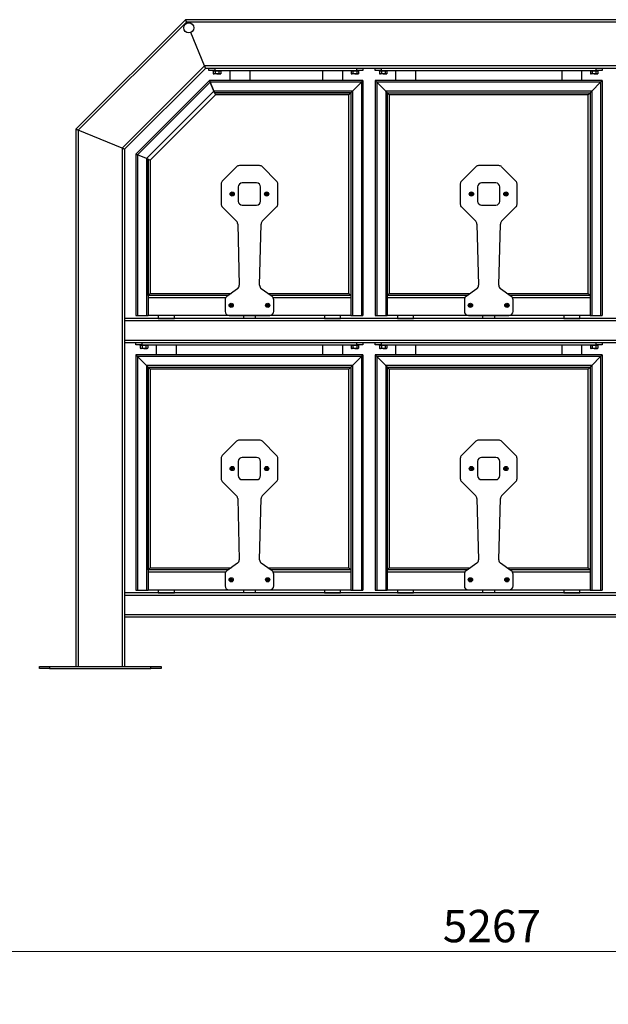
# Model space of a CAD drawing. Units: millimetres. Extents: x 7 to 5772, y -3 to 6712.
# Drawn here: x 1745 to 3196, y 4284 to 6712 of the extents above; entities that cross this region are included whole.
import ezdxf

# ---------------------------------------------------------------- set-up
doc = ezdxf.new("R2010")
doc.units = ezdxf.units.MM
doc.styles.add('SLDTEXTSTYLE0', font='TXT', dxfattribs={"width": 0.75})
doc.dimstyles.new('SLDDIMSTYLE0', dxfattribs={"dimtxt": 80, "dimasz": 3.302, "dimexe": 0, "dimexo": 0.0625, "dimgap": 20, "dimtad": 1, "dimrnd": 1e-09, "dimzin": 12, "dimdsep": 46, "dimtxsty": 'SLDTEXTSTYLE0', "dimsah": 1, "dimcen": 0.09, "dimadec": 0, "dimazin": 3, "dimtfac": 1, "dimtofl": 0, "dimtmove": 0, "dimatfit": 3, "dimfxl": 1, "dimfrac": 2, "dimtolj": 1, "dimtzin": 12, "dimarcsym": 0})

# ---------------------------------------------------------------- blocks, each defined once
blk = doc.blocks.new('_D_1')
at = {"color": 7, "linetype": 'Continuous', "lineweight": 0}
for p, q in [((293.1, 4217.7), (293.1, 4414.8)), ((293.1, 4413.8), (5560.1, 4413.8)), ((5560.1, 4217.7), (5560.1, 4414.8))]:
    blk.add_line(p, q, dxfattribs=at)
at = {"color": 7, "linetype": 'Continuous', "lineweight": 18}
for points in [[(293.1, 4413.8), (296.4, 4413.3), (296.4, 4414.3)], [(5560.1, 4413.8), (5556.8, 4414.3), (5556.8, 4413.3)]]:
    blk.add_solid(points, dxfattribs=at)
at = {"color": 7, "linetype": 'Continuous', "lineweight": 18, "insert": (2787.9, 4516.9), "char_height": 80, "attachment_point": 1, "style": 'SLDTEXTSTYLE0'}
blk.add_mtext('5267', dxfattribs=at)

msp = doc.modelspace()

# ---------------------------------------------------------------- linework, layer by layer
at = {"color": 7, "linetype": 'Continuous', "lineweight": 25}
for p, q in [((2153.06, 6712.422), (1883.058, 6442.421)), ((2155.545, 6706.422), (1889.058, 6439.935)), ((2153.06, 6712.422), (2155.545, 6706.422)), ((3649.06, 6712.422), (2153.06, 6712.422)), ((2155.545, 6706.422), (2153.06, 6712.422)), ((2156.627, 6703.812), (2155.545, 6706.422)), ((3646.575, 6706.422), (2155.545, 6706.422)), ((2200.28, 6598.422), (2166.194, 6680.715)), ((2200.28, 6598.422), (1997.058, 6395.2)), ((2202.766, 6592.422), (2003.058, 6392.715)), ((3601.84, 6598.422), (2200.28, 6598.422)), ((2200.28, 6598.422), (2202.766, 6592.422)), ((2202.766, 6592.422), (2200.28, 6598.422)), ((3599.354, 6592.422), (2202.766, 6592.422)), ((2211.06, 6587.422), (2211.06, 6592.422)), ((2226.06, 6587.422), (2211.06, 6587.422)), ((2221.06, 6587.422), (2221.06, 6585.422)), ((2231.06, 6585.422), (2221.06, 6585.422)), ((2221.823, 6585.422), (2221.823, 6579.287)), ((2226.06, 6592.422), (2226.06, 6587.422)), ((2226.06, 6587.422), (2576.06, 6587.422)), ((2226.441, 6585.422), (2226.441, 6579.287)), ((2241.06, 6585.422), (2231.06, 6585.422)), ((2235.679, 6585.422), (2235.679, 6579.287)), ((2240.298, 6585.422), (2240.298, 6579.287)), ((2241.06, 6585.422), (2241.06, 6587.422)), ((2262.67, 6587.422), (2262.67, 6562.422)), ((2312.67, 6562.422), (2312.67, 6587.422)), ((2491.06, 6587.422), (2491.06, 6562.422)), ((2541.06, 6562.422), (2541.06, 6587.422)), ((2561.06, 6587.422), (2561.06, 6585.422)), ((2571.06, 6585.422), (2561.06, 6585.422)), ((2561.823, 6585.422), (2561.823, 6579.287)), ((2566.441, 6585.422), (2566.441, 6579.287)), ((2581.06, 6585.422), (2571.06, 6585.422)), ((2575.679, 6585.422), (2575.679, 6579.287)), ((2576.06, 6587.422), (2576.06, 6592.422)), ((2591.06, 6587.422), (2576.06, 6587.422)), ((2580.298, 6585.422), (2580.298, 6579.287)), ((2581.06, 6585.422), (2581.06, 6587.422)), ((2591.06, 6592.422), (2591.06, 6587.422)), ((2621.06, 6587.422), (2621.06, 6592.422)), ((2636.06, 6587.422), (2621.06, 6587.422)), ((2631.06, 6587.422), (2631.06, 6585.422)), ((2641.06, 6585.422), (2631.06, 6585.422)), ((2631.823, 6585.422), (2631.823, 6579.287)), ((2636.06, 6592.422), (2636.06, 6587.422)), ((2636.06, 6587.422), (3166.06, 6587.422)), ((2636.441, 6585.422), (2636.441, 6579.287)), ((2651.06, 6585.422), (2641.06, 6585.422)), ((2645.679, 6585.422), (2645.679, 6579.287)), ((2650.298, 6585.422), (2650.298, 6579.287)), ((2651.06, 6585.422), (2651.06, 6587.422)), ((2671.06, 6587.422), (2671.06, 6562.422)), ((2721.06, 6562.422), (2721.06, 6587.422)), ((3081.06, 6587.422), (3081.06, 6562.422)), ((3131.06, 6562.422), (3131.06, 6587.422)), ((3151.06, 6587.422), (3151.06, 6585.422)), ((3161.06, 6585.422), (3151.06, 6585.422)), ((3151.823, 6585.422), (3151.823, 6579.287)), ((3156.441, 6585.422), (3156.441, 6579.287)), ((3171.06, 6585.422), (3161.06, 6585.422)), ((3165.679, 6585.422), (3165.679, 6579.287)), ((3166.06, 6587.422), (3166.06, 6592.422)), ((3181.06, 6587.422), (3166.06, 6587.422)), ((3170.298, 6585.422), (3170.298, 6579.287)), ((3171.06, 6585.422), (3171.06, 6587.422)), ((3181.06, 6592.422), (3181.06, 6587.422)), ((2212.666, 6562.419), (2031.06, 6380.812)), ((2214.323, 6558.419), (2035.06, 6379.155)), ((2214.323, 6558.419), (2212.666, 6562.419)), ((2212.67, 6562.422), (2214.327, 6558.422)), ((2591.06, 6562.422), (2212.67, 6562.422)), ((2223.436, 6536.419), (2214.323, 6558.419)), ((2587.06, 6558.422), (2214.327, 6558.422)), ((2214.327, 6558.422), (2223.44, 6536.422)), ((2221.823, 6579.287), (2223.06, 6578.572)), ((2223.06, 6578.572), (2224.132, 6578.572)), ((2231.06, 6578.572), (2224.132, 6578.572)), ((2231.06, 6578.572), (2237.988, 6578.572)), ((2237.988, 6578.572), (2239.06, 6578.572)), ((2239.06, 6578.572), (2240.298, 6579.287)), ((2561.823, 6579.287), (2563.06, 6578.572)), ((2563.06, 6578.572), (2564.132, 6578.572)), ((2571.06, 6578.572), (2564.132, 6578.572)), ((2587.06, 6558.422), (2565.06, 6536.422)), ((2571.06, 6578.572), (2577.988, 6578.572)), ((2577.988, 6578.572), (2579.06, 6578.572)), ((2579.06, 6578.572), (2580.298, 6579.287)), ((2591.06, 6562.422), (2587.06, 6558.422)), ((2587.06, 6558.422), (2591.06, 6562.422)), ((2587.06, 6558.422), (2587.06, 5982.422)), ((2591.06, 6562.422), (2591.06, 5982.422)), ((3181.06, 6562.422), (2621.06, 6562.422)), ((2621.06, 6562.422), (2625.06, 6558.422)), ((2621.06, 6562.422), (2621.06, 5982.422)), ((2625.06, 6558.422), (2621.06, 6562.422)), ((2625.06, 6558.422), (2647.06, 6536.422)), ((3177.06, 6558.422), (2625.06, 6558.422)), ((2625.06, 6558.422), (2625.06, 5982.422)), ((2631.823, 6579.287), (2633.06, 6578.572)), ((2633.06, 6578.572), (2634.132, 6578.572)), ((2641.06, 6578.572), (2634.132, 6578.572)), ((2641.06, 6578.572), (2647.988, 6578.572)), ((2647.988, 6578.572), (2649.06, 6578.572)), ((2649.06, 6578.572), (2650.298, 6579.287)), ((3151.823, 6579.287), (3153.06, 6578.572)), ((3153.06, 6578.572), (3154.132, 6578.572)), ((3161.06, 6578.572), (3154.132, 6578.572)), ((3155.06, 6536.422), (3177.06, 6558.422)), ((3161.06, 6578.572), (3167.988, 6578.572)), ((3167.988, 6578.572), (3169.06, 6578.572)), ((3169.06, 6578.572), (3170.298, 6579.287)), ((3177.06, 6558.422), (3181.06, 6562.422)), ((3181.06, 6562.422), (3177.06, 6558.422)), ((3177.06, 6558.422), (3177.06, 5982.422)), ((3181.06, 6562.422), (3181.06, 5982.422)), ((2223.436, 6536.419), (2057.06, 6370.043)), ((2225.093, 6532.419), (2223.436, 6536.419)), ((2565.06, 6536.422), (2223.44, 6536.422)), ((2223.44, 6536.422), (2225.097, 6532.422)), ((2565.06, 6536.422), (2561.06, 6532.422)), ((2561.06, 6532.422), (2565.06, 6536.422)), ((2565.06, 6536.422), (2565.06, 5982.422)), ((3155.06, 6536.422), (2647.06, 6536.422)), ((2647.06, 6536.422), (2651.06, 6532.422)), ((2647.06, 6536.422), (2647.06, 5982.422)), ((2651.06, 6532.422), (2647.06, 6536.422)), ((3151.06, 6532.422), (3155.06, 6536.422)), ((3155.06, 6536.422), (3151.06, 6532.422)), ((3155.06, 6536.422), (3155.06, 5982.422)), ((2227.161, 6527.422), (2066.06, 6366.321)), ((2225.091, 6532.422), (2561.06, 6532.422)), ((2225.092, 6532.418), (2227.161, 6527.422)), ((2561.06, 6532.422), (2225.097, 6532.422)), ((2556.06, 6527.422), (2227.161, 6527.422)), ((2561.06, 6532.422), (2556.06, 6527.422)), ((2556.06, 6037.422), (2556.06, 6527.422)), ((2561.06, 6532.422), (2561.06, 6032.422)), ((2561.06, 6532.422), (2561.06, 6032.079)), ((2651.06, 6532.422), (3151.06, 6532.422)), ((2651.06, 6532.422), (2656.06, 6527.422)), ((2651.06, 6032.422), (2651.06, 6532.422)), ((2651.06, 6532.422), (2651.06, 6032.079)), ((3146.06, 6527.422), (2656.06, 6527.422)), ((2656.06, 6527.422), (2656.06, 6037.422)), ((3151.06, 6532.422), (3146.06, 6527.422)), ((3146.06, 6037.422), (3146.06, 6527.422)), ((3151.06, 6532.422), (3151.06, 6032.422)), ((3151.06, 6532.422), (3151.06, 6032.079)), ((1883.058, 6442.421), (1889.058, 6439.935)), ((1883.058, 6442.421), (1883.058, 5117.421)), ((1889.058, 6439.935), (1883.058, 6442.421)), ((1997.058, 6395.2), (1889.058, 6439.935)), ((1997.058, 6395.2), (2003.058, 6392.715)), ((2003.058, 6392.715), (1997.058, 6395.2)), ((2003.058, 6392.715), (2003.058, 5117.421)), ((2031.06, 6380.812), (2031.06, 5982.422)), ((2035.06, 6379.155), (2031.06, 6380.812)), ((2031.06, 6380.812), (2035.06, 6379.155)), ((2035.06, 6379.155), (2035.06, 5982.422)), ((2057.06, 6370.043), (2035.06, 6379.155)), ((2057.06, 6370.043), (2057.06, 5982.422)), ((2061.06, 6368.386), (2057.06, 6370.043)), ((2057.06, 6370.043), (2061.06, 6368.386)), ((2061.06, 6032.422), (2061.06, 6368.386)), ((2061.06, 6368.386), (2061.06, 6032.079)), ((2061.065, 6368.39), (2066.06, 6366.321)), ((2066.06, 6366.321), (2066.06, 6037.422)), ((2279.136, 6349.493), (2243.989, 6314.346)), ((2335.913, 6352.422), (2286.207, 6352.422)), ((2378.131, 6314.346), (2342.984, 6349.493)), ((2869.136, 6349.493), (2833.989, 6314.346)), ((2925.913, 6352.422), (2876.207, 6352.422)), ((2968.131, 6314.346), (2932.984, 6349.493)), ((2241.06, 6307.275), (2241.06, 6257.569)), ((2283.56, 6299.922), (2283.56, 6264.922)), ((2328.56, 6309.922), (2293.56, 6309.922)), ((2338.56, 6264.922), (2338.56, 6299.922)), ((2381.06, 6257.569), (2381.06, 6307.275)), ((2831.06, 6307.275), (2831.06, 6257.569)), ((2873.56, 6299.922), (2873.56, 6264.922)), ((2918.56, 6309.922), (2883.56, 6309.922)), ((2928.56, 6264.922), (2928.56, 6299.922)), ((2971.06, 6257.569), (2971.06, 6307.275)), ((2266.56, 6283.577), (2268.56, 6284.732)), ((2266.56, 6281.268), (2266.56, 6283.577)), ((2268.56, 6280.113), (2266.56, 6281.268)), ((2268.56, 6284.732), (2270.56, 6283.577)), ((2270.56, 6281.268), (2268.56, 6280.113)), ((2270.56, 6283.577), (2270.56, 6281.268)), ((2351.56, 6283.577), (2353.56, 6284.732)), ((2351.56, 6281.268), (2351.56, 6283.577)), ((2353.56, 6280.113), (2351.56, 6281.268)), ((2353.56, 6284.732), (2355.56, 6283.577)), ((2355.56, 6281.268), (2353.56, 6280.113)), ((2355.56, 6283.577), (2355.56, 6281.268)), ((2856.56, 6283.577), (2858.56, 6284.732)), ((2856.56, 6281.268), (2856.56, 6283.577)), ((2858.56, 6280.113), (2856.56, 6281.268)), ((2858.56, 6284.732), (2860.56, 6283.577)), ((2860.56, 6281.268), (2858.56, 6280.113)), ((2860.56, 6283.577), (2860.56, 6281.268)), ((2941.56, 6283.577), (2943.56, 6284.732)), ((2941.56, 6281.268), (2941.56, 6283.577)), ((2943.56, 6280.113), (2941.56, 6281.268)), ((2943.56, 6284.732), (2945.56, 6283.577)), ((2945.56, 6281.268), (2943.56, 6280.113)), ((2945.56, 6283.577), (2945.56, 6281.268)), ((2243.989, 6250.498), (2279.239, 6215.249)), ((2293.56, 6254.922), (2328.56, 6254.922)), ((2342.881, 6215.249), (2378.131, 6250.498)), ((2833.989, 6250.498), (2869.239, 6215.249)), ((2883.56, 6254.922), (2918.56, 6254.922)), ((2932.881, 6215.249), (2968.131, 6250.498)), ((2282.165, 6208.426), (2285.928, 6057.225)), ((2336.192, 6057.225), (2339.956, 6208.426)), ((2872.165, 6208.426), (2875.928, 6057.225)), ((2926.192, 6057.225), (2929.956, 6208.426)), ((2281.744, 6048.839), (2255.248, 6029.913)), ((2366.873, 6029.913), (2340.377, 6048.839)), ((2871.744, 6048.839), (2845.248, 6029.913)), ((2956.873, 6029.913), (2930.377, 6048.839)), ((2061.06, 6032.422), (2066.06, 6037.422)), ((2258.76, 6032.422), (2061.06, 6032.422)), ((2061.06, 6032.079), (2061.06, 6026.422)), ((2061.06, 6026.422), (2061.06, 5982.422)), ((2066.06, 6037.422), (2265.76, 6037.422)), ((2356.36, 6037.422), (2556.06, 6037.422)), ((2561.06, 6032.422), (2363.36, 6032.422)), ((2561.06, 6032.422), (2556.06, 6037.422)), ((2561.06, 6032.079), (2561.06, 6026.422)), ((2561.06, 6026.422), (2561.06, 5982.422)), ((2651.06, 6032.422), (2656.06, 6037.422)), ((2848.76, 6032.422), (2651.06, 6032.422)), ((2651.06, 6032.079), (2651.06, 6026.422)), ((2651.06, 6026.422), (2651.06, 5982.422)), ((2656.06, 6037.422), (2855.76, 6037.422)), ((2946.36, 6037.422), (3146.06, 6037.422)), ((3151.06, 6032.422), (2953.36, 6032.422)), ((3151.06, 6032.422), (3146.06, 6037.422)), ((3151.06, 6032.079), (3151.06, 6026.422)), ((3151.06, 6026.422), (3151.06, 5982.422)), ((2251.06, 6021.776), (2251.06, 5992.922)), ((2264.06, 6009.077), (2266.06, 6010.232)), ((2264.06, 6006.768), (2264.06, 6009.077)), ((2266.06, 6005.613), (2264.06, 6006.768)), ((2266.06, 6010.232), (2268.06, 6009.077)), ((2268.06, 6006.768), (2266.06, 6005.613)), ((2268.06, 6009.077), (2268.06, 6006.768)), ((2354.06, 6009.077), (2356.06, 6010.232)), ((2354.06, 6006.768), (2354.06, 6009.077)), ((2356.06, 6005.613), (2354.06, 6006.768)), ((2356.06, 6010.232), (2358.06, 6009.077)), ((2358.06, 6006.768), (2356.06, 6005.613)), ((2358.06, 6009.077), (2358.06, 6006.768)), ((2371.06, 5992.922), (2371.06, 6021.776)), ((2841.06, 6021.776), (2841.06, 5992.922)), ((2854.06, 6009.077), (2856.06, 6010.232)), ((2854.06, 6006.768), (2854.06, 6009.077)), ((2856.06, 6005.613), (2854.06, 6006.768)), ((2856.06, 6010.232), (2858.06, 6009.077)), ((2858.06, 6006.768), (2856.06, 6005.613)), ((2858.06, 6009.077), (2858.06, 6006.768)), ((2944.06, 6009.077), (2946.06, 6010.232)), ((2944.06, 6006.768), (2944.06, 6009.077)), ((2946.06, 6005.613), (2944.06, 6006.768)), ((2946.06, 6010.232), (2948.06, 6009.077)), ((2948.06, 6006.768), (2946.06, 6005.613)), ((2948.06, 6009.077), (2948.06, 6006.768)), ((2961.06, 5992.922), (2961.06, 6021.776)), ((3799.062, 5975.422), (2003.062, 5975.422)), ((2003.062, 5975.422), (2003.062, 5969.422)), ((2031.06, 5982.422), (2035.06, 5982.422)), ((2035.06, 5982.422), (2057.06, 5982.422)), ((2057.06, 5982.422), (2061.06, 5982.422)), ((2561.06, 5982.422), (2061.06, 5982.422)), ((2086.062, 5982.422), (2086.062, 5975.632)), ((2086.062, 5975.632), (2106.062, 5975.632)), ((2090.749, 5975.622), (2090.749, 5975.422)), ((2121.375, 5975.622), (2090.749, 5975.622)), ((2106.062, 5975.632), (2126.062, 5975.632)), ((2121.375, 5975.422), (2121.375, 5975.622)), ((2126.062, 5975.632), (2126.062, 5982.422)), ((2261.06, 5982.922), (2361.06, 5982.922)), ((2296.062, 5982.422), (2296.062, 5975.422)), ((2326.062, 5975.422), (2326.062, 5982.422)), ((2496.062, 5982.422), (2496.062, 5975.632)), ((2496.062, 5975.632), (2516.062, 5975.632)), ((2500.749, 5975.622), (2500.749, 5975.422)), ((2531.375, 5975.622), (2500.749, 5975.622)), ((2516.062, 5975.632), (2536.062, 5975.632)), ((2531.375, 5975.422), (2531.375, 5975.622)), ((2536.062, 5975.632), (2536.062, 5982.422)), ((2561.06, 5982.422), (2565.06, 5982.422)), ((2565.06, 5982.422), (2587.06, 5982.422)), ((2587.06, 5982.422), (2591.06, 5982.422)), ((2621.06, 5982.422), (2625.06, 5982.422)), ((2625.06, 5982.422), (2647.06, 5982.422)), ((2647.06, 5982.422), (2651.06, 5982.422)), ((3151.06, 5982.422), (2651.06, 5982.422)), ((2676.062, 5982.422), (2676.062, 5975.632)), ((2676.062, 5975.632), (2696.062, 5975.632)), ((2680.749, 5975.622), (2680.749, 5975.422)), ((2711.375, 5975.622), (2680.749, 5975.622)), ((2696.062, 5975.632), (2716.062, 5975.632)), ((2711.375, 5975.422), (2711.375, 5975.622)), ((2716.062, 5975.632), (2716.062, 5982.422)), ((2851.06, 5982.922), (2951.06, 5982.922)), ((2886.062, 5982.422), (2886.062, 5975.422)), ((2916.062, 5975.422), (2916.062, 5982.422)), ((3086.062, 5982.422), (3086.062, 5975.632)), ((3086.062, 5975.632), (3106.062, 5975.632)), ((3090.749, 5975.622), (3090.749, 5975.422)), ((3121.375, 5975.622), (3090.749, 5975.622)), ((3106.062, 5975.632), (3126.062, 5975.632)), ((3121.375, 5975.422), (3121.375, 5975.622)), ((3126.062, 5975.632), (3126.062, 5982.422)), ((3151.06, 5982.422), (3155.06, 5982.422)), ((3155.06, 5982.422), (3177.06, 5982.422)), ((3177.06, 5982.422), (3181.06, 5982.422)), ((3799.062, 5969.422), (2003.062, 5969.422)), ((2003.062, 5969.422), (2003.062, 5921.422)), ((3799.062, 5921.422), (2003.062, 5921.422)), ((2003.062, 5921.422), (2003.062, 5915.422)), ((3799.062, 5915.422), (2003.062, 5915.422)), ((2031.062, 5910.422), (2031.062, 5915.422)), ((2046.062, 5910.422), (2031.062, 5910.422)), ((2041.062, 5910.422), (2041.062, 5908.422)), ((2051.062, 5908.422), (2041.062, 5908.422)), ((2041.824, 5908.422), (2041.824, 5902.287)), ((2041.824, 5902.287), (2043.062, 5901.572)), ((2043.062, 5901.572), (2044.134, 5901.572)), ((2051.062, 5901.572), (2044.134, 5901.572)), ((2046.062, 5915.422), (2046.062, 5910.422)), ((2046.062, 5910.422), (2576.062, 5910.422)), ((2046.443, 5908.422), (2046.443, 5902.287)), ((2061.062, 5908.422), (2051.062, 5908.422)), ((2051.062, 5901.572), (2057.99, 5901.572)), ((2055.681, 5908.422), (2055.681, 5902.287)), ((2057.99, 5901.572), (2059.062, 5901.572)), ((2059.062, 5901.572), (2060.299, 5902.287)), ((2060.299, 5908.422), (2060.299, 5902.287)), ((2061.062, 5908.422), (2061.062, 5910.422)), ((2081.06, 5910.422), (2081.06, 5885.422)), ((2131.06, 5885.422), (2131.06, 5910.422)), ((2491.06, 5910.422), (2491.06, 5885.422)), ((2541.06, 5885.422), (2541.06, 5910.422)), ((2561.062, 5910.422), (2561.062, 5908.422)), ((2571.062, 5908.422), (2561.062, 5908.422)), ((2561.824, 5908.422), (2561.824, 5902.287)), ((2561.824, 5902.287), (2563.062, 5901.572)), ((2563.062, 5901.572), (2564.134, 5901.572)), ((2571.062, 5901.572), (2564.134, 5901.572)), ((2566.443, 5908.422), (2566.443, 5902.287)), ((2581.062, 5908.422), (2571.062, 5908.422)), ((2571.062, 5901.572), (2577.99, 5901.572)), ((2575.681, 5908.422), (2575.681, 5902.287)), ((2576.062, 5910.422), (2576.062, 5915.422)), ((2591.062, 5910.422), (2576.062, 5910.422)), ((2577.99, 5901.572), (2579.062, 5901.572)), ((2579.062, 5901.572), (2580.299, 5902.287)), ((2580.299, 5908.422), (2580.299, 5902.287)), ((2581.062, 5908.422), (2581.062, 5910.422)), ((2591.062, 5915.422), (2591.062, 5910.422)), ((2621.062, 5910.422), (2621.062, 5915.422)), ((2636.062, 5910.422), (2621.062, 5910.422)), ((2631.062, 5910.422), (2631.062, 5908.422)), ((2641.062, 5908.422), (2631.062, 5908.422)), ((2631.824, 5908.422), (2631.824, 5902.287)), ((2631.824, 5902.287), (2633.062, 5901.572)), ((2633.062, 5901.572), (2634.134, 5901.572)), ((2641.062, 5901.572), (2634.134, 5901.572)), ((2636.062, 5915.422), (2636.062, 5910.422)), ((2636.062, 5910.422), (3166.062, 5910.422)), ((2636.443, 5908.422), (2636.443, 5902.287)), ((2651.062, 5908.422), (2641.062, 5908.422)), ((2641.062, 5901.572), (2647.99, 5901.572)), ((2645.681, 5908.422), (2645.681, 5902.287)), ((2647.99, 5901.572), (2649.062, 5901.572)), ((2649.062, 5901.572), (2650.299, 5902.287)), ((2650.299, 5908.422), (2650.299, 5902.287)), ((2651.062, 5908.422), (2651.062, 5910.422)), ((2671.06, 5910.422), (2671.06, 5885.422)), ((2721.06, 5885.422), (2721.06, 5910.422)), ((3081.06, 5910.422), (3081.06, 5885.422)), ((3131.06, 5885.422), (3131.06, 5910.422)), ((3151.062, 5910.422), (3151.062, 5908.422)), ((3161.062, 5908.422), (3151.062, 5908.422)), ((3151.824, 5908.422), (3151.824, 5902.287)), ((3151.824, 5902.287), (3153.062, 5901.572)), ((3153.062, 5901.572), (3154.134, 5901.572)), ((3161.062, 5901.572), (3154.134, 5901.572)), ((3156.443, 5908.422), (3156.443, 5902.287)), ((3171.062, 5908.422), (3161.062, 5908.422)), ((3161.062, 5901.572), (3167.99, 5901.572)), ((3165.681, 5908.422), (3165.681, 5902.287)), ((3166.062, 5910.422), (3166.062, 5915.422)), ((3181.062, 5910.422), (3166.062, 5910.422)), ((3167.99, 5901.572), (3169.062, 5901.572)), ((3169.062, 5901.572), (3170.299, 5902.287)), ((3170.299, 5908.422), (3170.299, 5902.287)), ((3171.062, 5908.422), (3171.062, 5910.422)), ((3181.062, 5915.422), (3181.062, 5910.422)), ((2591.06, 5885.422), (2031.06, 5885.422)), ((2031.06, 5885.422), (2035.06, 5881.422)), ((2031.06, 5885.422), (2031.06, 5305.422)), ((2035.06, 5881.422), (2031.06, 5885.422)), ((2587.06, 5881.422), (2035.06, 5881.422)), ((2035.06, 5881.422), (2057.06, 5859.422)), ((2035.06, 5881.422), (2035.06, 5305.422)), ((2565.06, 5859.422), (2587.06, 5881.422)), ((2587.06, 5881.422), (2591.06, 5885.422)), ((2591.06, 5885.422), (2587.06, 5881.422)), ((2587.06, 5881.422), (2587.06, 5305.422)), ((2591.06, 5885.422), (2591.06, 5305.422)), ((2621.06, 5885.422), (2625.06, 5881.422)), ((3181.06, 5885.422), (2621.06, 5885.422)), ((2621.06, 5885.422), (2621.06, 5305.422)), ((2625.06, 5881.422), (2621.06, 5885.422)), ((2625.06, 5881.422), (2647.06, 5859.422)), ((3177.06, 5881.422), (2625.06, 5881.422)), ((2625.06, 5881.422), (2625.06, 5305.422)), ((3155.06, 5859.422), (3177.06, 5881.422)), ((3177.06, 5881.422), (3181.06, 5885.422)), ((3181.06, 5885.422), (3177.06, 5881.422)), ((3177.06, 5881.422), (3177.06, 5305.422)), ((3181.06, 5885.422), (3181.06, 5305.422)), ((2057.06, 5859.422), (2061.06, 5855.422)), ((2565.06, 5859.422), (2057.06, 5859.422)), ((2057.06, 5859.422), (2057.06, 5305.422)), ((2061.06, 5855.422), (2057.06, 5859.422)), ((2061.06, 5355.422), (2061.06, 5855.422)), ((2061.06, 5855.422), (2066.06, 5850.422)), ((2061.06, 5855.422), (2561.06, 5855.422)), ((2061.06, 5855.422), (2061.06, 5355.079)), ((2561.06, 5855.422), (2556.06, 5850.422)), ((2561.06, 5855.422), (2565.06, 5859.422)), ((2565.06, 5859.422), (2561.06, 5855.422)), ((2561.06, 5855.422), (2561.06, 5355.422)), ((2561.06, 5855.422), (2561.06, 5355.079)), ((2565.06, 5859.422), (2565.06, 5305.422)), ((3155.06, 5859.422), (2647.06, 5859.422)), ((2647.06, 5859.422), (2651.06, 5855.422)), ((2647.06, 5859.422), (2647.06, 5305.422)), ((2651.06, 5855.422), (2647.06, 5859.422)), ((2651.06, 5355.422), (2651.06, 5855.422)), ((2651.06, 5855.422), (2656.06, 5850.422)), ((2651.06, 5855.422), (3151.06, 5855.422)), ((2651.06, 5855.422), (2651.06, 5355.079)), ((3151.06, 5855.422), (3146.06, 5850.422)), ((3151.06, 5855.422), (3155.06, 5859.422)), ((3155.06, 5859.422), (3151.06, 5855.422)), ((3151.06, 5855.422), (3151.06, 5355.422)), ((3151.06, 5855.422), (3151.06, 5355.079)), ((3155.06, 5859.422), (3155.06, 5305.422)), ((2066.06, 5850.422), (2066.06, 5360.422)), ((2556.06, 5850.422), (2066.06, 5850.422)), ((2556.06, 5360.422), (2556.06, 5850.422)), ((2656.06, 5850.422), (2656.06, 5360.422)), ((3146.06, 5850.422), (2656.06, 5850.422)), ((3146.06, 5360.422), (3146.06, 5850.422)), ((2279.136, 5672.493), (2243.989, 5637.346)), ((2335.913, 5675.422), (2286.207, 5675.422)), ((2378.131, 5637.346), (2342.984, 5672.493)), ((2869.136, 5672.493), (2833.989, 5637.346)), ((2925.913, 5675.422), (2876.207, 5675.422)), ((2968.131, 5637.346), (2932.984, 5672.493)), ((2241.06, 5630.275), (2241.06, 5580.569)), ((2283.56, 5622.922), (2283.56, 5587.922)), ((2328.56, 5632.922), (2293.56, 5632.922)), ((2338.56, 5587.922), (2338.56, 5622.922)), ((2381.06, 5580.569), (2381.06, 5630.275)), ((2831.06, 5630.275), (2831.06, 5580.569)), ((2873.56, 5622.922), (2873.56, 5587.922)), ((2918.56, 5632.922), (2883.56, 5632.922)), ((2928.56, 5587.922), (2928.56, 5622.922)), ((2971.06, 5580.569), (2971.06, 5630.275)), ((2266.56, 5606.577), (2268.56, 5607.732)), ((2266.56, 5604.268), (2266.56, 5606.577)), ((2268.56, 5603.113), (2266.56, 5604.268)), ((2268.56, 5607.732), (2270.56, 5606.577)), ((2270.56, 5604.268), (2268.56, 5603.113)), ((2270.56, 5606.577), (2270.56, 5604.268)), ((2351.56, 5606.577), (2353.56, 5607.732)), ((2351.56, 5604.268), (2351.56, 5606.577)), ((2353.56, 5603.113), (2351.56, 5604.268)), ((2353.56, 5607.732), (2355.56, 5606.577)), ((2355.56, 5604.268), (2353.56, 5603.113)), ((2355.56, 5606.577), (2355.56, 5604.268)), ((2856.56, 5606.577), (2858.56, 5607.732)), ((2856.56, 5604.268), (2856.56, 5606.577)), ((2858.56, 5603.113), (2856.56, 5604.268)), ((2858.56, 5607.732), (2860.56, 5606.577)), ((2860.56, 5604.268), (2858.56, 5603.113)), ((2860.56, 5606.577), (2860.56, 5604.268)), ((2941.56, 5606.577), (2943.56, 5607.732)), ((2941.56, 5604.268), (2941.56, 5606.577)), ((2943.56, 5603.113), (2941.56, 5604.268)), ((2943.56, 5607.732), (2945.56, 5606.577)), ((2945.56, 5604.268), (2943.56, 5603.113)), ((2945.56, 5606.577), (2945.56, 5604.268)), ((2243.989, 5573.498), (2279.239, 5538.249)), ((2293.56, 5577.922), (2328.56, 5577.922)), ((2342.881, 5538.249), (2378.131, 5573.498)), ((2833.989, 5573.498), (2869.239, 5538.249)), ((2883.56, 5577.922), (2918.56, 5577.922)), ((2932.881, 5538.249), (2968.131, 5573.498)), ((2282.165, 5531.426), (2285.928, 5380.225)), ((2336.192, 5380.225), (2339.956, 5531.426)), ((2872.165, 5531.426), (2875.928, 5380.225)), ((2926.192, 5380.225), (2929.956, 5531.426)), ((2281.744, 5371.839), (2255.248, 5352.913)), ((2366.873, 5352.913), (2340.377, 5371.839)), ((2871.744, 5371.839), (2845.248, 5352.913)), ((2956.873, 5352.913), (2930.377, 5371.839)), ((2061.06, 5355.422), (2066.06, 5360.422)), ((2258.76, 5355.422), (2061.06, 5355.422)), ((2061.06, 5355.079), (2061.06, 5349.422)), ((2061.06, 5349.422), (2061.06, 5305.422)), ((2066.06, 5360.422), (2265.76, 5360.422)), ((2251.06, 5344.776), (2251.06, 5315.922)), ((2356.36, 5360.422), (2556.06, 5360.422)), ((2561.06, 5355.422), (2363.36, 5355.422)), ((2371.06, 5315.922), (2371.06, 5344.776)), ((2561.06, 5355.422), (2556.06, 5360.422)), ((2561.06, 5355.079), (2561.06, 5349.422)), ((2561.06, 5349.422), (2561.06, 5305.422)), ((2651.06, 5355.422), (2656.06, 5360.422)), ((2848.76, 5355.422), (2651.06, 5355.422)), ((2651.06, 5355.079), (2651.06, 5349.422)), ((2651.06, 5349.422), (2651.06, 5305.422)), ((2656.06, 5360.422), (2855.76, 5360.422)), ((2841.06, 5344.776), (2841.06, 5315.922)), ((2946.36, 5360.422), (3146.06, 5360.422)), ((3151.06, 5355.422), (2953.36, 5355.422)), ((2961.06, 5315.922), (2961.06, 5344.776)), ((3151.06, 5355.422), (3146.06, 5360.422)), ((3151.06, 5355.079), (3151.06, 5349.422)), ((3151.06, 5349.422), (3151.06, 5305.422)), ((2264.06, 5332.077), (2266.06, 5333.232)), ((2264.06, 5329.768), (2264.06, 5332.077)), ((2266.06, 5328.613), (2264.06, 5329.768)), ((2266.06, 5333.232), (2268.06, 5332.077)), ((2268.06, 5329.768), (2266.06, 5328.613)), ((2268.06, 5332.077), (2268.06, 5329.768)), ((2354.06, 5332.077), (2356.06, 5333.232)), ((2354.06, 5329.768), (2354.06, 5332.077)), ((2356.06, 5328.613), (2354.06, 5329.768)), ((2356.06, 5333.232), (2358.06, 5332.077)), ((2358.06, 5329.768), (2356.06, 5328.613)), ((2358.06, 5332.077), (2358.06, 5329.768)), ((2854.06, 5332.077), (2856.06, 5333.232)), ((2854.06, 5329.768), (2854.06, 5332.077)), ((2856.06, 5328.613), (2854.06, 5329.768)), ((2856.06, 5333.232), (2858.06, 5332.077)), ((2858.06, 5329.768), (2856.06, 5328.613)), ((2858.06, 5332.077), (2858.06, 5329.768)), ((2944.06, 5332.077), (2946.06, 5333.232)), ((2944.06, 5329.768), (2944.06, 5332.077)), ((2946.06, 5328.613), (2944.06, 5329.768)), ((2946.06, 5333.232), (2948.06, 5332.077)), ((2948.06, 5329.768), (2946.06, 5328.613)), ((2948.06, 5332.077), (2948.06, 5329.768)), ((3799.062, 5298.422), (2003.062, 5298.422)), ((2003.062, 5298.422), (2003.062, 5292.422)), ((2031.06, 5305.422), (2035.06, 5305.422)), ((2035.06, 5305.422), (2057.06, 5305.422)), ((2057.06, 5305.422), (2061.06, 5305.422)), ((2561.06, 5305.422), (2061.06, 5305.422)), ((2086.062, 5305.422), (2086.062, 5298.632)), ((2086.062, 5298.632), (2106.062, 5298.632)), ((2090.749, 5298.622), (2090.749, 5298.422)), ((2121.375, 5298.622), (2090.749, 5298.622)), ((2106.062, 5298.632), (2126.062, 5298.632)), ((2121.375, 5298.422), (2121.375, 5298.622)), ((2126.062, 5298.632), (2126.062, 5305.422)), ((2261.06, 5305.922), (2361.06, 5305.922)), ((2296.062, 5305.422), (2296.062, 5298.422)), ((2326.062, 5298.422), (2326.062, 5305.422)), ((2496.062, 5305.422), (2496.062, 5298.632)), ((2496.062, 5298.632), (2516.062, 5298.632)), ((2500.749, 5298.622), (2500.749, 5298.422)), ((2531.375, 5298.622), (2500.749, 5298.622)), ((2516.062, 5298.632), (2536.062, 5298.632)), ((2531.375, 5298.422), (2531.375, 5298.622)), ((2536.062, 5298.632), (2536.062, 5305.422)), ((2561.06, 5305.422), (2565.06, 5305.422)), ((2565.06, 5305.422), (2587.06, 5305.422)), ((2587.06, 5305.422), (2591.06, 5305.422)), ((2621.06, 5305.422), (2625.06, 5305.422)), ((2625.06, 5305.422), (2647.06, 5305.422)), ((2647.06, 5305.422), (2651.06, 5305.422)), ((3151.06, 5305.422), (2651.06, 5305.422)), ((2676.062, 5305.422), (2676.062, 5298.632)), ((2676.062, 5298.632), (2696.062, 5298.632)), ((2680.749, 5298.622), (2680.749, 5298.422)), ((2711.375, 5298.622), (2680.749, 5298.622)), ((2696.062, 5298.632), (2716.062, 5298.632)), ((2711.375, 5298.422), (2711.375, 5298.622)), ((2716.062, 5298.632), (2716.062, 5305.422)), ((2851.06, 5305.922), (2951.06, 5305.922)), ((2886.062, 5305.422), (2886.062, 5298.422)), ((2916.062, 5298.422), (2916.062, 5305.422)), ((3086.062, 5305.422), (3086.062, 5298.632)), ((3086.062, 5298.632), (3106.062, 5298.632)), ((3090.749, 5298.622), (3090.749, 5298.422)), ((3121.375, 5298.622), (3090.749, 5298.622)), ((3106.062, 5298.632), (3126.062, 5298.632)), ((3121.375, 5298.422), (3121.375, 5298.622)), ((3126.062, 5298.632), (3126.062, 5305.422)), ((3151.06, 5305.422), (3155.06, 5305.422)), ((3155.06, 5305.422), (3177.06, 5305.422)), ((3177.06, 5305.422), (3181.06, 5305.422)), ((3799.062, 5292.422), (2003.062, 5292.422)), ((2003.062, 5292.422), (2003.062, 5244.422)), ((3799.062, 5244.422), (2003.062, 5244.422)), ((2003.062, 5244.422), (2003.062, 5238.422)), ((3799.062, 5238.422), (2003.062, 5238.422)), ((1793.058, 5112.421), (1793.058, 5117.421)), ((1793.058, 5117.421), (1818.058, 5117.421)), ((1818.058, 5112.421), (1793.058, 5112.421)), ((1818.058, 5117.421), (1818.058, 5112.421)), ((1818.058, 5117.421), (2068.058, 5117.421)), ((1818.058, 5112.421), (2068.058, 5112.421)), ((2068.058, 5112.421), (2068.058, 5117.421)), ((2068.058, 5117.421), (2093.058, 5117.421)), ((2093.058, 5112.421), (2068.058, 5112.421)), ((2093.058, 5117.421), (2093.058, 5112.421))]:
    msp.add_line(p, q, dxfattribs=at)
at = {"color": 8, "linetype": 'Continuous', "lineweight": 25}
for p, q in [((1889.058, 6439.935), (1889.058, 5117.421)), ((1997.058, 6395.2), (1997.058, 5117.421)), ((2252.205, 6026.422), (2061.06, 6026.422)), ((2561.06, 6026.422), (2369.915, 6026.422)), ((2842.205, 6026.422), (2651.06, 6026.422)), ((3151.06, 6026.422), (2959.915, 6026.422)), ((2252.205, 5349.422), (2061.06, 5349.422)), ((2561.06, 5349.422), (2369.915, 5349.422)), ((2842.205, 5349.422), (2651.06, 5349.422)), ((3151.06, 5349.422), (2959.915, 5349.422))]:
    msp.add_line(p, q, dxfattribs=at)
at = {"color": 7, "linetype": 'Continuous', "lineweight": 25}
for centre, radius in [((2161.41, 6692.264), 12.5), ((2268.56, 6282.422), 5.25), ((2268.56, 6282.422), 2.625), ((2353.56, 6282.422), 5.25), ((2353.56, 6282.422), 2.625), ((2858.56, 6282.422), 5.25), ((2858.56, 6282.422), 2.625), ((2943.56, 6282.422), 5.25), ((2943.56, 6282.422), 2.625), ((2266.06, 6007.922), 5.25), ((2266.06, 6007.922), 2.625), ((2356.06, 6007.922), 5.25), ((2356.06, 6007.922), 2.625), ((2856.06, 6007.922), 5.25), ((2856.06, 6007.922), 2.625), ((2946.06, 6007.922), 5.25), ((2946.06, 6007.922), 2.625), ((2268.56, 5605.422), 5.25), ((2353.56, 5605.422), 5.25), ((2858.56, 5605.422), 5.25), ((2943.56, 5605.422), 5.25), ((2268.56, 5605.422), 2.625), ((2353.56, 5605.422), 2.625), ((2858.56, 5605.422), 2.625), ((2943.56, 5605.422), 2.625), ((2266.06, 5330.922), 5.25), ((2266.06, 5330.922), 2.625), ((2356.06, 5330.922), 5.25), ((2356.06, 5330.922), 2.625), ((2856.06, 5330.922), 5.25), ((2856.06, 5330.922), 2.625), ((2946.06, 5330.922), 5.25), ((2946.06, 5330.922), 2.625)]:
    msp.add_circle(centre, radius, dxfattribs=at)
for centre, radius, start, end in [((2286.207, 6342.422), 10, 90, 135), ((2335.913, 6342.422), 10, 45, 90), ((2876.207, 6342.422), 10, 90, 135), ((2925.913, 6342.422), 10, 45, 90), ((2251.06, 6307.275), 10, 135, 180), ((2371.06, 6307.275), 10, 0, 45), ((2841.06, 6307.275), 10, 135, 180), ((2961.06, 6307.275), 10, 0, 45), ((2293.56, 6299.922), 10, 90, 180), ((2328.56, 6299.922), 10, 0, 90), ((2883.56, 6299.922), 10, 90, 180), ((2918.56, 6299.922), 10, 0, 90), ((2268.56, 6282.422), 2, 120, 180), ((2268.56, 6282.422), 2, 180, 240), ((2268.56, 6282.422), 2, 60, 120), ((2268.56, 6282.422), 2, 240, 300), ((2268.56, 6282.422), 2, 0, 60), ((2268.56, 6282.422), 2, 300, 0), ((2353.56, 6282.422), 2, 120, 180), ((2353.56, 6282.422), 2, 180, 240), ((2353.56, 6282.422), 2, 60, 120), ((2353.56, 6282.422), 2, 240, 300), ((2353.56, 6282.422), 2, 0, 60), ((2353.56, 6282.422), 2, 300, 0), ((2858.56, 6282.422), 2, 120, 180), ((2858.56, 6282.422), 2, 180, 240), ((2858.56, 6282.422), 2, 60, 120), ((2858.56, 6282.422), 2, 240, 300), ((2858.56, 6282.422), 2, 0, 60), ((2858.56, 6282.422), 2, 300, 0), ((2943.56, 6282.422), 2, 120, 180), ((2943.56, 6282.422), 2, 180, 240), ((2943.56, 6282.422), 2, 60, 120), ((2943.56, 6282.422), 2, 240, 300), ((2943.56, 6282.422), 2, 0, 60), ((2943.56, 6282.422), 2, 300, 0), ((2251.06, 6257.569), 10, 180, 225), ((2293.56, 6264.922), 10, 180, 270), ((2328.56, 6264.922), 10, 270, 0), ((2371.06, 6257.569), 10, 315, 0), ((2841.06, 6257.569), 10, 180, 225), ((2883.56, 6264.922), 10, 180, 270), ((2918.56, 6264.922), 10, 270, 0), ((2961.06, 6257.569), 10, 315, 0), ((2272.168, 6208.178), 10, 1.425835, 45), ((2349.953, 6208.178), 10, 135, 178.574165), ((2862.168, 6208.178), 10, 1.425835, 45), ((2939.953, 6208.178), 10, 135, 178.574165), ((2275.931, 6056.976), 10, 305.537678, 1.425835), ((2346.189, 6056.976), 10, 178.574165, 234.462322), ((2865.931, 6056.976), 10, 305.537678, 1.425835), ((2936.189, 6056.976), 10, 178.574165, 234.462322), ((2261.06, 6021.776), 10, 125.537678, 180), ((2361.06, 6021.776), 10, 0, 54.462322), ((2851.06, 6021.776), 10, 125.537678, 180), ((2951.06, 6021.776), 10, 0, 54.462322), ((2266.06, 6007.922), 2, 120, 180), ((2266.06, 6007.922), 2, 180, 240), ((2266.06, 6007.922), 2, 60, 120), ((2266.06, 6007.922), 2, 240, 300), ((2266.06, 6007.922), 2, 0, 60), ((2266.06, 6007.922), 2, 300, 0), ((2356.06, 6007.922), 2, 120, 180), ((2356.06, 6007.922), 2, 180, 240), ((2356.06, 6007.922), 2, 60, 120), ((2356.06, 6007.922), 2, 240, 300), ((2356.06, 6007.922), 2, 0, 60), ((2356.06, 6007.922), 2, 300, 0), ((2856.06, 6007.922), 2, 120, 180), ((2856.06, 6007.922), 2, 180, 240), ((2856.06, 6007.922), 2, 60, 120), ((2856.06, 6007.922), 2, 240, 300), ((2856.06, 6007.922), 2, 0, 60), ((2856.06, 6007.922), 2, 300, 0), ((2946.06, 6007.922), 2, 120, 180), ((2946.06, 6007.922), 2, 180, 240), ((2946.06, 6007.922), 2, 60, 120), ((2946.06, 6007.922), 2, 240, 300), ((2946.06, 6007.922), 2, 0, 60), ((2946.06, 6007.922), 2, 300, 0), ((2261.06, 5992.922), 10, 180, 270), ((2361.06, 5992.922), 10, 270, 0), ((2851.06, 5992.922), 10, 180, 270), ((2951.06, 5992.922), 10, 270, 0), ((2286.207, 5665.422), 10, 90, 135), ((2335.913, 5665.422), 10, 45, 90), ((2876.207, 5665.422), 10, 90, 135), ((2925.913, 5665.422), 10, 45, 90), ((2251.06, 5630.275), 10, 135, 180), ((2371.06, 5630.275), 10, 0, 45), ((2841.06, 5630.275), 10, 135, 180), ((2961.06, 5630.275), 10, 0, 45), ((2293.56, 5622.922), 10, 90, 180), ((2328.56, 5622.922), 10, 0, 90), ((2883.56, 5622.922), 10, 90, 180), ((2918.56, 5622.922), 10, 0, 90), ((2268.56, 5605.422), 2, 120, 180), ((2268.56, 5605.422), 2, 180, 240), ((2268.56, 5605.422), 2, 60, 120), ((2268.56, 5605.422), 2, 240, 300), ((2268.56, 5605.422), 2, 0, 60), ((2268.56, 5605.422), 2, 300, 0), ((2293.56, 5587.922), 10, 180, 270), ((2328.56, 5587.922), 10, 270, 0), ((2353.56, 5605.422), 2, 120, 180), ((2353.56, 5605.422), 2, 180, 240), ((2353.56, 5605.422), 2, 60, 120), ((2353.56, 5605.422), 2, 240, 300), ((2353.56, 5605.422), 2, 0, 60), ((2353.56, 5605.422), 2, 300, 0), ((2858.56, 5605.422), 2, 120, 180), ((2858.56, 5605.422), 2, 180, 240), ((2858.56, 5605.422), 2, 60, 120), ((2858.56, 5605.422), 2, 240, 300), ((2858.56, 5605.422), 2, 0, 60), ((2858.56, 5605.422), 2, 300, 0), ((2883.56, 5587.922), 10, 180, 270), ((2918.56, 5587.922), 10, 270, 0), ((2943.56, 5605.422), 2, 120, 180), ((2943.56, 5605.422), 2, 180, 240), ((2943.56, 5605.422), 2, 60, 120), ((2943.56, 5605.422), 2, 240, 300), ((2943.56, 5605.422), 2, 0, 60), ((2943.56, 5605.422), 2, 300, 0), ((2251.06, 5580.569), 10, 180, 225), ((2371.06, 5580.569), 10, 315, 0), ((2841.06, 5580.569), 10, 180, 225), ((2961.06, 5580.569), 10, 315, 0), ((2272.168, 5531.178), 10, 1.425835, 45), ((2349.953, 5531.178), 10, 135, 178.574165), ((2862.168, 5531.178), 10, 1.425835, 45), ((2939.953, 5531.178), 10, 135, 178.574165), ((2275.931, 5379.976), 10, 305.537678, 1.425835), ((2346.189, 5379.976), 10, 178.574165, 234.462322), ((2865.931, 5379.976), 10, 305.537678, 1.425835), ((2936.189, 5379.976), 10, 178.574165, 234.462322), ((2261.06, 5344.776), 10, 125.537678, 180), ((2361.06, 5344.776), 10, 0, 54.462322), ((2851.06, 5344.776), 10, 125.537678, 180), ((2951.06, 5344.776), 10, 0, 54.462322), ((2266.06, 5330.922), 2, 120, 180), ((2266.06, 5330.922), 2, 180, 240), ((2266.06, 5330.922), 2, 60, 120), ((2266.06, 5330.922), 2, 240, 300), ((2266.06, 5330.922), 2, 0, 60), ((2266.06, 5330.922), 2, 300, 0), ((2356.06, 5330.922), 2, 120, 180), ((2356.06, 5330.922), 2, 180, 240), ((2356.06, 5330.922), 2, 60, 120), ((2356.06, 5330.922), 2, 240, 300), ((2356.06, 5330.922), 2, 0, 60), ((2356.06, 5330.922), 2, 300, 0), ((2856.06, 5330.922), 2, 120, 180), ((2856.06, 5330.922), 2, 180, 240), ((2856.06, 5330.922), 2, 60, 120), ((2856.06, 5330.922), 2, 240, 300), ((2856.06, 5330.922), 2, 0, 60), ((2856.06, 5330.922), 2, 300, 0), ((2946.06, 5330.922), 2, 120, 180), ((2946.06, 5330.922), 2, 180, 240), ((2946.06, 5330.922), 2, 60, 120), ((2946.06, 5330.922), 2, 240, 300), ((2946.06, 5330.922), 2, 0, 60), ((2946.06, 5330.922), 2, 300, 0), ((2261.06, 5315.922), 10, 180, 270), ((2361.06, 5315.922), 10, 270, 0), ((2851.06, 5315.922), 10, 180, 270), ((2951.06, 5315.922), 10, 270, 0)]:
    msp.add_arc(centre, radius, start, end, dxfattribs=at)
for points, knots in [([(2224.132, 6578.572), (2224.077, 6578.573), (2223.663, 6578.58), (2222.881, 6578.736), (2222.178, 6579.102), (2221.823, 6579.287)], [0, 0, 0, 0, 0.07008577, 0.53078223, 1, 1, 1, 1]), ([(2226.441, 6579.287), (2226.066, 6579.087), (2225.309, 6578.684), (2224.527, 6578.61), (2224.132, 6578.572)], [0, 0, 0, 0, 0.495457963, 1, 1, 1, 1]), ([(2231.06, 6578.572), (2230.725, 6578.579), (2229.163, 6578.61), (2227.639, 6578.989), (2226.441, 6579.287)], [0, 0, 0, 0, 0.2143775, 1, 1, 1, 1]), ([(2235.679, 6579.287), (2235.395, 6579.207), (2233.892, 6578.784), (2232.329, 6578.667), (2231.06, 6578.572)], [0, 0, 0, 0, 0.18869645, 1, 1, 1, 1]), ([(2237.988, 6578.572), (2237.934, 6578.573), (2237.519, 6578.58), (2236.737, 6578.736), (2236.034, 6579.102), (2235.679, 6579.287)], [0, 0, 0, 0, 0.07008577, 0.53078223, 1, 1, 1, 1]), ([(2240.298, 6579.287), (2239.923, 6579.087), (2239.166, 6578.684), (2238.383, 6578.61), (2237.988, 6578.572)], [0, 0, 0, 0, 0.49545796, 1, 1, 1, 1]), ([(2564.132, 6578.572), (2564.077, 6578.573), (2563.663, 6578.58), (2562.881, 6578.736), (2562.178, 6579.102), (2561.823, 6579.287)], [0, 0, 0, 0, 0.070085768, 0.530782234, 1, 1, 1, 1]), ([(2566.441, 6579.287), (2566.066, 6579.087), (2565.309, 6578.684), (2564.527, 6578.61), (2564.132, 6578.572)], [0, 0, 0, 0, 0.49545796, 1, 1, 1, 1]), ([(2571.06, 6578.572), (2570.725, 6578.579), (2569.163, 6578.61), (2567.639, 6578.989), (2566.441, 6579.287)], [0, 0, 0, 0, 0.2143775, 1, 1, 1, 1]), ([(2575.679, 6579.287), (2575.395, 6579.207), (2573.892, 6578.784), (2572.329, 6578.667), (2571.06, 6578.572)], [0, 0, 0, 0, 0.18869645, 1, 1, 1, 1]), ([(2577.988, 6578.572), (2577.934, 6578.573), (2577.519, 6578.58), (2576.737, 6578.736), (2576.034, 6579.102), (2575.679, 6579.287)], [0, 0, 0, 0, 0.07008577, 0.53078223, 1, 1, 1, 1]), ([(2580.298, 6579.287), (2579.923, 6579.087), (2579.166, 6578.684), (2578.383, 6578.61), (2577.988, 6578.572)], [0, 0, 0, 0, 0.49545796, 1, 1, 1, 1]), ([(2634.132, 6578.572), (2634.077, 6578.573), (2633.663, 6578.58), (2632.881, 6578.736), (2632.178, 6579.102), (2631.823, 6579.287)], [0, 0, 0, 0, 0.070085768, 0.530782234, 1, 1, 1, 1]), ([(2636.441, 6579.287), (2636.066, 6579.087), (2635.309, 6578.684), (2634.527, 6578.61), (2634.132, 6578.572)], [0, 0, 0, 0, 0.49545796, 1, 1, 1, 1]), ([(2641.06, 6578.572), (2640.725, 6578.579), (2639.163, 6578.61), (2637.639, 6578.989), (2636.441, 6579.287)], [0, 0, 0, 0, 0.2143775, 1, 1, 1, 1]), ([(2645.679, 6579.287), (2645.395, 6579.207), (2643.892, 6578.784), (2642.329, 6578.667), (2641.06, 6578.572)], [0, 0, 0, 0, 0.18869645, 1, 1, 1, 1]), ([(2647.988, 6578.572), (2647.934, 6578.573), (2647.519, 6578.58), (2646.737, 6578.736), (2646.034, 6579.102), (2645.679, 6579.287)], [0, 0, 0, 0, 0.07008577, 0.53078223, 1, 1, 1, 1]), ([(2650.298, 6579.287), (2649.923, 6579.087), (2649.166, 6578.684), (2648.383, 6578.61), (2647.988, 6578.572)], [0, 0, 0, 0, 0.49545796, 1, 1, 1, 1]), ([(3154.132, 6578.572), (3154.077, 6578.573), (3153.663, 6578.58), (3152.881, 6578.736), (3152.178, 6579.102), (3151.823, 6579.287)], [0, 0, 0, 0, 0.070085768, 0.530782234, 1, 1, 1, 1]), ([(3156.441, 6579.287), (3156.066, 6579.087), (3155.309, 6578.684), (3154.527, 6578.61), (3154.132, 6578.572)], [0, 0, 0, 0, 0.49545796, 1, 1, 1, 1]), ([(3161.06, 6578.572), (3160.725, 6578.579), (3159.163, 6578.61), (3157.639, 6578.989), (3156.441, 6579.287)], [0, 0, 0, 0, 0.2143775, 1, 1, 1, 1]), ([(3165.679, 6579.287), (3165.395, 6579.207), (3163.892, 6578.784), (3162.329, 6578.667), (3161.06, 6578.572)], [0, 0, 0, 0, 0.18869645, 1, 1, 1, 1]), ([(3167.988, 6578.572), (3167.934, 6578.573), (3167.519, 6578.58), (3166.737, 6578.736), (3166.034, 6579.102), (3165.679, 6579.287)], [0, 0, 0, 0, 0.07008577, 0.53078223, 1, 1, 1, 1]), ([(3170.298, 6579.287), (3169.923, 6579.087), (3169.166, 6578.684), (3168.383, 6578.61), (3167.988, 6578.572)], [0, 0, 0, 0, 0.49545796, 1, 1, 1, 1]), ([(2044.134, 5901.572), (2044.079, 5901.573), (2043.664, 5901.58), (2042.883, 5901.736), (2042.179, 5902.102), (2041.824, 5902.287)], [0, 0, 0, 0, 0.07008577, 0.53078223, 1, 1, 1, 1]), ([(2046.443, 5902.287), (2046.068, 5902.087), (2045.311, 5901.684), (2044.528, 5901.61), (2044.134, 5901.572)], [0, 0, 0, 0, 0.49545796, 1, 1, 1, 1]), ([(2051.062, 5901.572), (2050.727, 5901.579), (2049.164, 5901.61), (2047.64, 5901.989), (2046.443, 5902.287)], [0, 0, 0, 0, 0.2143775, 1, 1, 1, 1]), ([(2055.681, 5902.287), (2055.397, 5902.207), (2053.894, 5901.784), (2052.33, 5901.667), (2051.062, 5901.572)], [0, 0, 0, 0, 0.18869645, 1, 1, 1, 1]), ([(2057.99, 5901.572), (2057.935, 5901.573), (2057.521, 5901.58), (2056.739, 5901.736), (2056.036, 5902.102), (2055.681, 5902.287)], [0, 0, 0, 0, 0.07008577, 0.53078223, 1, 1, 1, 1]), ([(2060.299, 5902.287), (2059.924, 5902.087), (2059.167, 5901.684), (2058.385, 5901.61), (2057.99, 5901.572)], [0, 0, 0, 0, 0.49545796, 1, 1, 1, 1]), ([(2564.134, 5901.572), (2564.079, 5901.573), (2563.664, 5901.58), (2562.883, 5901.736), (2562.179, 5902.102), (2561.824, 5902.287)], [0, 0, 0, 0, 0.070085768, 0.530782234, 1, 1, 1, 1]), ([(2566.443, 5902.287), (2566.068, 5902.087), (2565.311, 5901.684), (2564.528, 5901.61), (2564.134, 5901.572)], [0, 0, 0, 0, 0.49545796, 1, 1, 1, 1]), ([(2571.062, 5901.572), (2570.727, 5901.579), (2569.164, 5901.61), (2567.64, 5901.989), (2566.443, 5902.287)], [0, 0, 0, 0, 0.2143775, 1, 1, 1, 1]), ([(2575.681, 5902.287), (2575.397, 5902.207), (2573.894, 5901.784), (2572.33, 5901.667), (2571.062, 5901.572)], [0, 0, 0, 0, 0.18869645, 1, 1, 1, 1]), ([(2577.99, 5901.572), (2577.935, 5901.573), (2577.521, 5901.58), (2576.739, 5901.736), (2576.036, 5902.102), (2575.681, 5902.287)], [0, 0, 0, 0, 0.07008577, 0.53078223, 1, 1, 1, 1]), ([(2580.299, 5902.287), (2579.924, 5902.087), (2579.167, 5901.684), (2578.385, 5901.61), (2577.99, 5901.572)], [0, 0, 0, 0, 0.49545796, 1, 1, 1, 1]), ([(2634.134, 5901.572), (2634.079, 5901.573), (2633.664, 5901.58), (2632.883, 5901.736), (2632.179, 5902.102), (2631.824, 5902.287)], [0, 0, 0, 0, 0.070085768, 0.530782234, 1, 1, 1, 1]), ([(2636.443, 5902.287), (2636.068, 5902.087), (2635.311, 5901.684), (2634.528, 5901.61), (2634.134, 5901.572)], [0, 0, 0, 0, 0.49545796, 1, 1, 1, 1]), ([(2641.062, 5901.572), (2640.727, 5901.579), (2639.164, 5901.61), (2637.64, 5901.989), (2636.443, 5902.287)], [0, 0, 0, 0, 0.2143775, 1, 1, 1, 1]), ([(2645.681, 5902.287), (2645.397, 5902.207), (2643.894, 5901.784), (2642.33, 5901.667), (2641.062, 5901.572)], [0, 0, 0, 0, 0.18869645, 1, 1, 1, 1]), ([(2647.99, 5901.572), (2647.935, 5901.573), (2647.521, 5901.58), (2646.739, 5901.736), (2646.036, 5902.102), (2645.681, 5902.287)], [0, 0, 0, 0, 0.07008577, 0.53078223, 1, 1, 1, 1]), ([(2650.299, 5902.287), (2649.924, 5902.087), (2649.167, 5901.684), (2648.385, 5901.61), (2647.99, 5901.572)], [0, 0, 0, 0, 0.49545796, 1, 1, 1, 1]), ([(3154.134, 5901.572), (3154.079, 5901.573), (3153.664, 5901.58), (3152.883, 5901.736), (3152.179, 5902.102), (3151.824, 5902.287)], [0, 0, 0, 0, 0.070085768, 0.530782234, 1, 1, 1, 1]), ([(3156.443, 5902.287), (3156.068, 5902.087), (3155.311, 5901.684), (3154.528, 5901.61), (3154.134, 5901.572)], [0, 0, 0, 0, 0.49545796, 1, 1, 1, 1]), ([(3161.062, 5901.572), (3160.727, 5901.579), (3159.164, 5901.61), (3157.64, 5901.989), (3156.443, 5902.287)], [0, 0, 0, 0, 0.2143775, 1, 1, 1, 1]), ([(3165.681, 5902.287), (3165.397, 5902.207), (3163.894, 5901.784), (3162.33, 5901.667), (3161.062, 5901.572)], [0, 0, 0, 0, 0.18869645, 1, 1, 1, 1]), ([(3167.99, 5901.572), (3167.935, 5901.573), (3167.521, 5901.58), (3166.739, 5901.736), (3166.036, 5902.102), (3165.681, 5902.287)], [0, 0, 0, 0, 0.07008577, 0.53078223, 1, 1, 1, 1]), ([(3170.299, 5902.287), (3169.924, 5902.087), (3169.167, 5901.684), (3168.385, 5901.61), (3167.99, 5901.572)], [0, 0, 0, 0, 0.49545796, 1, 1, 1, 1])]:
    msp.add_open_spline(points, degree=3, knots=knots, dxfattribs=at)

# ---------------------------------------------------------------- dimensions: what is measured, and where the dimension line sits
at = {"color": 7, "linetype": 'Continuous', "lineweight": 18}
dim = msp.add_linear_dim(base=(5560.062, 4413.807), p1=(293.058, 4216.725), p2=(5560.062, 4216.725), dimstyle='SLDDIMSTYLE0', dxfattribs=at)
dim.commit()
dim.dimension.update_dxf_attribs({"geometry": '_D_1', "text_midpoint": (2906.093, 4413.807), "dimtype": 160})

doc.saveas('drawing.dxf')
